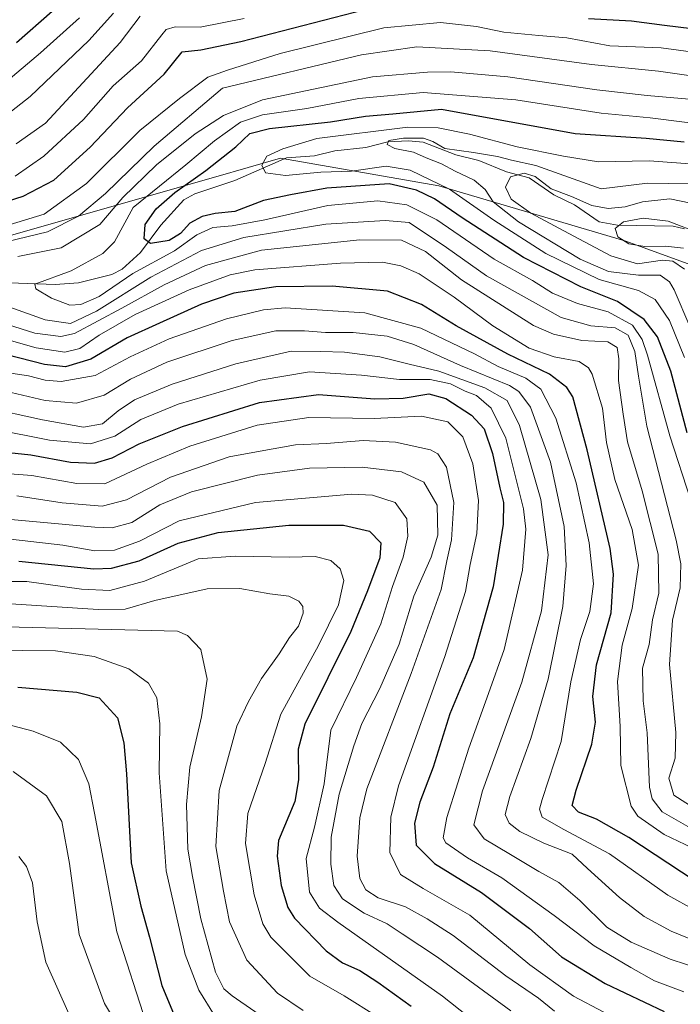
# Model space of a CAD drawing. Units: metres. Extents: x 626883 to 630311, y 4785139 to 4787517.
# Drawn here: x 628728 to 628885, y 4785702 to 4785936 of the extents above; entities that cross this region are included whole.
import ezdxf

# ---------------------------------------------------------------- set-up
doc = ezdxf.new("R2010")
doc.units = ezdxf.units.M
doc.header["$MEASUREMENT"] = 0
for name, color, linetype, lineweight in [('Arbolado forestal CxS', 92, 'Continuous', 0), ('Comarca CxS', 21, 'Continuous', 0), ('Comunidad Autónoma CxS', 142, 'Continuous', 0), ('Corriente natural lineal', 142, 'Continuous', 13), ('Curva de nivel maestra', 30, 'Continuous', 30), ('Curva de nivel normal', 30, 'Continuous', 0), ('Espacio natural protegido CxS', 121, 'Continuous', 0), ('Municipio CxS', 4, 'Continuous', 0), ('Pastizal CxS', 92, 'Continuous', 0), ('Provincia CxS', 1, 'Continuous', 0)]:
    doc.layers.add(name, color=color, linetype=linetype, lineweight=lineweight)

# ---------------------------------------------------------------- blocks, each defined once
blk = doc.blocks.new('*U12')
at = {"layer": 'Pastizal CxS', "color": 92, "linetype": 'Continuous', "lineweight": 0}
blk.add_polyline3d([(628907.3509, 4785870.1769, 476.7991), (628871.3731, 4785883.2613, 479.5185), (628827.2203, 4785896.3433, 494.8212), (628789.6081, 4785902.8845, 495.5964), (628774.2217, 4785898.4881, 500.4283), (628709.4783, 4785879.9907, 515.9872), (628681.0335, 4785876.9791, 521.5294), (628645.0571, 4785873.7099, 527.0607), (628617.2569, 4785860.6261, 530.8451), (628586.0119, 4785865.2829, 535.0821), (628571.2947, 4785884.9063, 546.0304), (628453.7261, 4785908.0525, 571.5816), (628434.9883, 4785905.9703, 575.8482), (628424.2909, 4785904.7815, 577.2702), (628393.2207, 4785896.6053, 593.7985), (628367.0557, 4785908.0529, 594.314), (628327.8083, 4785909.6887, 605.1692), (628306.5497, 4785910.6137, 609.3877), (628300.6063, 4785910.8719, 611.0589), (628290.1957, 4785911.3241, 615.8418), (628249.3147, 4785894.9721, 631.3233), (628182.2659, 4785854.0889, 681.2133), (628156.1009, 4785834.4661, 694.797)], dxfattribs=at)
blk = doc.blocks.new('*U13')
at = {"layer": 'Arbolado forestal CxS', "color": 92, "linetype": 'Continuous', "lineweight": 0}
blk.add_polyline3d([(628156.1009, 4785834.4661, 694.797), (628182.2659, 4785854.0889, 681.2133), (628249.3147, 4785894.9721, 631.3233), (628290.1957, 4785911.3241, 615.8418), (628300.6063, 4785910.8719, 611.0589), (628306.5497, 4785910.6137, 609.3877), (628327.8083, 4785909.6887, 605.1692), (628367.0557, 4785908.0529, 594.314), (628393.2207, 4785896.6053, 593.7985), (628424.2909, 4785904.7815, 577.2702), (628434.9883, 4785905.9703, 575.8482), (628453.7261, 4785908.0525, 571.5816), (628571.2947, 4785884.9063, 546.0304), (628586.0119, 4785865.2829, 535.0821), (628617.2569, 4785860.6261, 530.8451), (628645.0571, 4785873.7099, 527.0607), (628681.0335, 4785876.9791, 521.5294), (628709.4783, 4785879.9907, 515.9872), (628774.2217, 4785898.4881, 500.4283), (628789.6081, 4785902.8845, 495.5964), (628827.2203, 4785896.3433, 494.8212), (628871.3731, 4785883.2613, 479.5185), (628907.3509, 4785870.1769, 476.7991)], dxfattribs=at)

msp = doc.modelspace()

# ---------------------------------------------------------------- linework, layer by layer
at = {"layer": 'Arbolado forestal CxS', "color": 92, "linetype": 'Continuous', "lineweight": 0}
msp.add_polyline3d([(628907.3509, 4785870.1769, 476.7991), (628871.3731, 4785883.2613, 479.5185), (628827.2203, 4785896.3433, 494.8212), (628789.6081, 4785902.8845, 495.5964), (628774.2217, 4785898.4881, 500.4283), (628709.4783, 4785879.9907, 515.9872), (628681.0335, 4785876.9791, 521.5294), (628645.0571, 4785873.7099, 527.0607), (628617.2569, 4785860.6261, 530.8451), (628586.0119, 4785865.2829, 535.0821), (628571.2947, 4785884.9063, 546.0304), (628453.7261, 4785908.0525, 571.5816), (628434.9883, 4785905.9703, 575.8482), (628424.2909, 4785904.7815, 577.2702), (628393.2207, 4785896.6053, 593.7985), (628367.0557, 4785908.0529, 594.314), (628327.8083, 4785909.6887, 605.1692), (628306.5497, 4785910.6137, 609.3877), (628300.6063, 4785910.8719, 611.0589), (628290.1957, 4785911.3241, 615.8418), (628249.3147, 4785894.9721, 631.3233), (628182.2659, 4785854.0889, 681.2133), (628156.1009, 4785834.4661, 694.797)], dxfattribs=at)
at = {"layer": 'Comarca CxS', "color": 21, "linetype": 'Continuous', "lineweight": 0}
msp.add_3dface([(630310.73, 4785203.15), (626925.9, 4785139.17), (626882.71, 4787452.8), (630266.39, 4787516.78)], dxfattribs=at)
at = {"layer": 'Comunidad Autónoma CxS', "color": 142, "linetype": 'Continuous', "lineweight": 0}
msp.add_3dface([(630310.73, 4785203.15), (626925.9, 4785139.17), (626882.71, 4787452.8), (630266.39, 4787516.78)], dxfattribs=at)
at = {"layer": 'Corriente natural lineal', "color": 142, "linetype": 'Continuous', "lineweight": 13}
msp.add_polyline3d([(628725.123, 4785873.3079, 507.0865), (628736.0049, 4785872.9179, 504.9626), (628741.5652, 4785873.2505, 503.9664), (628749.5036, 4785875.2828, 503.7327), (628751.9728, 4785876.5694, 503.2109), (628756.279, 4785880.493, 501.833), (628761.1119, 4785886.9593, 499.4897), (628766.572, 4785892.9654, 499.1969), (628769.2431, 4785894.4657, 499.6875), (628778.7419, 4785897.5857, 497.3042), (628791.004, 4785902.9908, 495.3502), (628797.6367, 4785903.4215, 494.9367), (628802.4758, 4785904.6643, 495.0321), (628809.8317, 4785905.4547, 493.1799), (628815.1217, 4785906.8091, 492.495), (628819.9938, 4785907.011, 492.2699), (628823.5144, 4785906.6898, 492.3414), (628831.2802, 4785903.6903, 491.0659), (628836.7351, 4785902.3629, 490.4561), (628843.2815, 4785899.6785, 488.266), (628848.6719, 4785898.2092, 486.1368), (628854.5331, 4785894.1523, 484.2081), (628859.4394, 4785891.788, 483.9288), (628865.3127, 4785887.7543, 481.3868), (628869.6735, 4785887.0069, 480.9255), (628882.9258, 4785886.7839, 478.1971), (628885.598, 4785886.1155, 478.561)], dxfattribs=at)
at = {"layer": 'Curva de nivel maestra', "color": 30, "linetype": 'Continuous', "lineweight": 30, "flags": 128}
for points, elevation in [([(628723.18, 4785892.2001), (628728.42, 4785893.8801), (628735.68, 4785897.7001), (628744.36, 4785905.5401), (628753.21, 4785914.8801), (628761.89, 4785922.8901), (628766.23, 4785928.1601), (628770.62, 4785928.6401), (628780.13, 4785930.6101), (628809.61, 4785938.2501)], 525), ([(628735.32, 4785937.7601), (628726.82, 4785930.2801)], 550), ([(628862.8, 4785936.1001), (628872.98, 4785935.5001), (628880.87, 4785934.4801), (628887.31, 4785933.6901), (628896.12, 4785931.1401), (628917.62, 4785924.6901), (628926.79, 4785920.4101), (628932.62, 4785918.0401), (628941.27, 4785917.9301), (628946.79, 4785920.5401), (628950.07, 4785923.4201), (628961.68, 4785936.7401)], 525), ([(628886.26, 4785837.6901), (628882.38, 4785852.2801), (628879.16, 4785860.4701), (628875.97, 4785864.5601), (628869.67, 4785868.8701), (628860.98, 4785872.3201), (628847.31, 4785879.3001), (628832.73, 4785888.7001), (628826.18, 4785893.2601), (628821.9, 4785895.3101), (628815.4, 4785896.8101), (628800.58, 4785895.7801), (628791.91, 4785894.2101), (628785.53, 4785892.8601), (628778.68, 4785890.2401), (628774.07, 4785889.7501), (628770.98, 4785889.0801), (628768.02, 4785887.4401), (628765.81, 4785884.9701), (628763.14, 4785883.3201), (628758.68, 4785882.6401), (628757.13, 4785883.7301), (628757.41, 4785887.1601), (628759.99, 4785890.8701), (628764.48, 4785894.7301), (628771.81, 4785900.0001), (628778.93, 4785905.6101), (628782.28, 4785908.7901), (628786.93, 4785909.9701), (628801.46, 4785911.5101), (628809.75, 4785912.8601), (628816.29, 4785913.4101), (628827.8, 4785914.5301), (628859.63, 4785908.7601), (628876.46, 4785907.6801), (628885.48, 4785906.7701)], 500), ([(628887.9, 4785731.3501), (628872.34, 4785741.5301), (628864.7, 4785745.8501), (628860.42, 4785747.5401), (628858.91, 4785749.1301), (628859.82, 4785752.7601), (628863.57, 4785763.6601), (628864.44, 4785768.9101), (628863.8, 4785775.0401), (628864.66, 4785782.5601), (628868.13, 4785794.9001), (628868.72, 4785804.0801), (628867.91, 4785810.1601), (628862.43, 4785833.6301), (628859.02, 4785846.2401), (628857.63, 4785848.4201), (628853.5, 4785851.6201), (628843.58, 4785856.3301), (628831.3, 4785863.0401), (628823.06, 4785868.1401), (628814.98, 4785871.3001), (628801.89, 4785872.4801), (628788.48, 4785872.3401), (628778.48, 4785870.8201), (628770.81, 4785868.2301), (628760.81, 4785863.7201), (628753.14, 4785860.2001), (628744.48, 4785855.1901), (628738.48, 4785853.3301), (628733.51, 4785853.9001), (628721.32, 4785856.9501)], 525), ([(628711.34, 4785834.4201), (628730.25, 4785832.4401), (628739.68, 4785830.6801), (628745.34, 4785830.4601), (628749.59, 4785831.7101), (628756, 4785835.0101), (628766.24, 4785839.1801), (628784.55, 4785844.8601), (628798.6, 4785846.7401), (628811.98, 4785845.7401), (628818.75, 4785845.8601), (628824.86, 4785846.9401), (628828.83, 4785845.8301), (628834.94, 4785841.8901), (628837.95, 4785838.6201), (628839.98, 4785832.7101), (628841.69, 4785824.6201), (628842.6, 4785821.0701), (628842.46, 4785815.9301), (628840.14, 4785801.0601), (628835.39, 4785784.2301), (628829.8, 4785770.9001), (628825.84, 4785758.2301), (628822.7, 4785749.9001), (628821.43, 4785744.9001), (628821.78, 4785739.7001), (628826.18, 4785735.3801), (628837.34, 4785728.4601), (628848.72, 4785719.9101), (628856.39, 4785713.1901), (628866.7, 4785706.8101), (628880.74, 4785700.1901)], 550), ([(628727.34, 4785807.2001), (628745.24, 4785805.3701), (628749.41, 4785805.4801), (628756, 4785807.2301), (628765.25, 4785811.4101), (628774.74, 4785813.9401), (628791.58, 4785815.7601), (628804.54, 4785815.7301), (628810.76, 4785814.2901), (628813.42, 4785811.5101), (628813.22, 4785808.0001), (628810.26, 4785800.1201), (628806.31, 4785790.4301), (628795.34, 4785768.4301), (628793.79, 4785762.5201), (628793.83, 4785755.2501), (628792.99, 4785750.0801), (628789.09, 4785740.8401), (628788.79, 4785737.0901), (628789.71, 4785730.1401), (628791.33, 4785724.8701), (628792.9, 4785722.3401), (628800.42, 4785714.6201), (628804.29, 4785711.7601), (628808.43, 4785709.9601), (628812.7, 4785707.1401), (628820.66, 4785701.4301)], 575), ([(628727.15, 4785777.2501), (628741.16, 4785776.0301), (628746.48, 4785774.6901), (628750.86, 4785769.9401), (628752.3, 4785764.0501), (628752.96, 4785756.6701), (628754.09, 4785735.5201), (628756.39, 4785725.2301), (628758.46, 4785717.8501), (628761.33, 4785706.3601), (628764.71, 4785698.4101)], 600)]:
    msp.add_lwpolyline(points, dxfattribs=dict(at, elevation=elevation))
at = {"layer": 'Curva de nivel normal', "color": 30, "linetype": 'Continuous', "lineweight": 0, "flags": 128}
for points, elevation in [([(628721.87, 4785911.1), (628730.04, 4785917.54), (628744.04, 4785930.87), (628749.91, 4785937.33)], 540), ([(628723.82, 4785920.57), (628732.49, 4785927.95), (628741.82, 4785936.26)], 545), ([(628756.18, 4785936.65), (628751.44, 4785930.37), (628733.69, 4785911.21), (628726.73, 4785906.27)], 535), ([(628722.16, 4785886.2), (628733.4, 4785889.62), (628743.48, 4785896.88), (628756.1, 4785909.51), (628765.55, 4785917.08), (628772.27, 4785922.17), (628777.01, 4785923.84), (628789.48, 4785927.74), (628814.14, 4785933.83), (628827.63, 4785935.12), (628836.13, 4785934.14), (628842.63, 4785932.85), (628850.94, 4785932.02), (628857.65, 4785931.49), (628867.87, 4785929.61), (628880.06, 4785929.14), (628892.38, 4785927.46)], 520), ([(628726.48, 4785898.65), (628733.32, 4785903.37), (628742.76, 4785912.1), (628749.81, 4785920.1), (628756.54, 4785926), (628761.38, 4785932.18), (628762.38, 4785933.44), (628764.56, 4785934.1), (628770.49, 4785934.02), (628780.9, 4785936.07)], 530), ([(628890.54, 4785922.02), (628879.42, 4785923.58), (628863.52, 4785925.16), (628839.44, 4785928.4), (628822.01, 4785929.37), (628808.86, 4785927.47), (628775.81, 4785919.53), (628759.51, 4785905.78), (628747.95, 4785894.52), (628741.53, 4785889.1), (628734.18, 4785885.39), (628724.33, 4785882.99)], 515), ([(628888.53, 4785916.77), (628876.75, 4785917.77), (628864.79, 4785919.16), (628843.58, 4785922.22), (628830.02, 4785923.42), (628824.51, 4785923.31), (628811.46, 4785922.24), (628785.27, 4785916.75), (628776, 4785913.03), (628769.27, 4785908.7), (628760.06, 4785901.32), (628752.13, 4785893.56), (628746.66, 4785887.14), (628737.47, 4785881.57), (628727.15, 4785879.56)], 510), ([(628893.72, 4785910.46), (628877.47, 4785912.48), (628865.79, 4785913.59), (628845.47, 4785916.72), (628823.5, 4785918.53), (628808.2, 4785917.08), (628795.82, 4785914.67), (628785.3, 4785913.22), (628780.08, 4785911.49), (628773.87, 4785907.03), (628767.1, 4785901.35), (628754.52, 4785891.21), (628750.13, 4785883.02), (628747.32, 4785880.29), (628739.82, 4785876.1), (628731.15, 4785872.96), (628731.45, 4785871.86), (628735.15, 4785869.62), (628739.49, 4785867.99), (628742.15, 4785868.16), (628746.48, 4785870.07), (628754.45, 4785875.5), (628764.36, 4785880.92), (628769.7, 4785884.68), (628773.5, 4785886.44), (628778.06, 4785886.82), (628785.81, 4785888.28), (628800.79, 4785891.68), (628812.72, 4785892.77), (628819.59, 4785891.84), (628826.72, 4785888.29), (628840.36, 4785878.92), (628849.47, 4785873.83), (628854.22, 4785870.8), (628860.13, 4785868.37), (628867.47, 4785866.36), (628873.23, 4785863.23), (628875.55, 4785859.8), (628876.78, 4785856.14), (628882.09, 4785836.95), (628887.08, 4785821.58)], 505), ([(628885.59, 4785855.57), (628881.99, 4785864.32), (628878.6, 4785869.33), (628874.68, 4785871.45), (628865.28, 4785874.08), (628852.63, 4785880.23), (628840.26, 4785888.2), (628829.7, 4785895.51), (628820.42, 4785900.02), (628814.7, 4785901.02), (628806.47, 4785899.79), (628799.14, 4785899.58), (628790.74, 4785898.8), (628786.02, 4785899.41), (628785.1, 4785901.24), (628786.32, 4785903.35), (628790.14, 4785905.08), (628798.21, 4785907.61), (628819.87, 4785910.23), (628827.06, 4785910.14), (628834.52, 4785908.6), (628845.79, 4785905.56), (628856.81, 4785903.38), (628865.13, 4785902), (628877.22, 4785902.29), (628887.94, 4785901.49)], 495), ([(628886.79, 4785896.82), (628876.79, 4785896.98), (628865.8, 4785895.58), (628850.25, 4785901.16), (628844.47, 4785902.4), (628841.13, 4785903.32), (628835.42, 4785904.26), (628828.6, 4785905.2), (628825.8, 4785906.87), (628823.54, 4785907.62), (628818.77, 4785907.69), (628815.34, 4785907.13), (628814.95, 4785906.17), (628816.77, 4785905.23), (628821.17, 4785904.3), (628824.2, 4785902.96), (628827.86, 4785901.56), (628831.1, 4785899.85), (628835.62, 4785897.7), (628838.19, 4785895.48), (628840.13, 4785892.49), (628846.1, 4785887.74), (628860.77, 4785878.94), (628867.54, 4785875.95), (628874.68, 4785875.1), (628879.82, 4785875.07), (628882.01, 4785873.52), (628883.13, 4785871.61), (628886.89, 4785862.88)], 490), ([(628885.57, 4785876.52), (628882.81, 4785878.43), (628880.39, 4785878.69), (628874.41, 4785877.83), (628868.07, 4785879.69), (628858.07, 4785884.98), (628849.09, 4785889.83), (628844.4, 4785893.14), (628843.01, 4785896.01), (628844.27, 4785898.44), (628847.47, 4785899.37), (628850.12, 4785898.58), (628853.88, 4785895.62), (628858.73, 4785893.81), (628863.56, 4785891.64), (628867.48, 4785890.91), (628871.52, 4785891.35), (628875.64, 4785892.51), (628882.08, 4785893.24), (628889.41, 4785891.75)], 485), ([(628725.27, 4785867.51), (628733.62, 4785864.46), (628739.62, 4785863.65), (628745.83, 4785866.54), (628758.79, 4785874.63), (628770.79, 4785880.98), (628780.87, 4785884.03), (628800.35, 4785887.25), (628814.42, 4785888.11), (628820.17, 4785887.58), (628829.02, 4785881.66), (628838.56, 4785874.96), (628856.28, 4785865.02), (628863.37, 4785863.07), (628869.15, 4785862.62), (628872.18, 4785860.86), (628873.81, 4785856.98), (628874.65, 4785851.09), (628876.61, 4785839.21), (628883.6, 4785812.19), (628884.7, 4785806.56), (628884.57, 4785800.84), (628882.74, 4785793.16), (628882.02, 4785782.64), (628883.52, 4785766.45), (628883.41, 4785760.36), (628881.89, 4785755.59), (628883.05, 4785751.57), (628887.9, 4785748.47)], 510), ([(628885.32, 4785881.49), (628881.04, 4785882.01), (628876.19, 4785881.91), (628872.33, 4785882.52), (628869.75, 4785884.18), (628869.08, 4785886.16), (628871.12, 4785887.78), (628875.74, 4785888.63), (628881.68, 4785887.97), (628889.59, 4785884.96)], 480), ([(628719.63, 4785864.98), (628731.15, 4785861.36), (628737.35, 4785860.53), (628740.58, 4785861.22), (628751.85, 4785867.28), (628761.9, 4785872.82), (628771.76, 4785877.39), (628785.08, 4785881.07), (628808.4, 4785883.52), (628818.35, 4785883.42), (628824.01, 4785880.76), (628832.62, 4785874.03), (628849.74, 4785863.14), (628854.44, 4785861.07), (628861.17, 4785859.56), (628867.38, 4785859.27), (628869.58, 4785857.89), (628869.96, 4785855.2), (628869.88, 4785850.06), (628871.03, 4785842.1), (628872.05, 4785835.55), (628875.55, 4785823.91), (628879.33, 4785808.83), (628879.48, 4785799.56), (628877.96, 4785793.2), (628877.2, 4785787.34), (628875.65, 4785781.78), (628875.8, 4785774), (628876.74, 4785766.38), (628877.27, 4785753.5), (628877.92, 4785750.71), (628880.28, 4785747.65), (628886.35, 4785744.1)], 515), ([(628900.75, 4785732.75), (628880.79, 4785742.23), (628874.47, 4785746.61), (628872.88, 4785748.95), (628870.5, 4785758.66), (628870.3, 4785767.9), (628869.7, 4785778.56), (628870.75, 4785787.23), (628873.14, 4785795.9), (628874.69, 4785806.22), (628873.14, 4785814.66), (628869, 4785826.6), (628867.02, 4785835.32), (628866.09, 4785843.49), (628863.61, 4785851.56), (628862.77, 4785853.11), (628860.52, 4785854.61), (628854.59, 4785855.68), (628848.66, 4785857.74), (628840, 4785863.08), (628830.83, 4785869.92), (628822.56, 4785875.39), (628818.15, 4785877.34), (628813.83, 4785878.2), (628803.8, 4785877.92), (628783.48, 4785876.4), (628777.64, 4785875.15), (628767.86, 4785871.62), (628755.01, 4785865.73), (628746.48, 4785860.84), (628741.84, 4785857.66), (628738.34, 4785856.79), (628731.52, 4785857.85), (628722.19, 4785860.49)], 520), ([(628894.81, 4785720.56), (628881.62, 4785727.82), (628867.74, 4785737.61), (628856.93, 4785743.4), (628851.8, 4785746.33), (628851.12, 4785748.25), (628851.76, 4785750.52), (628856.31, 4785764.32), (628858.58, 4785778.47), (628860.86, 4785788.56), (628863.06, 4785795.23), (628863.97, 4785801.81), (628862.97, 4785811.56), (628859.85, 4785825.8), (628855.05, 4785841.13), (628851.45, 4785848.06), (628847.9, 4785850.66), (628841.31, 4785853.4), (628835.67, 4785856.42), (628822.94, 4785862.54), (628809.65, 4785866.13), (628790.7, 4785867.35), (628785.53, 4785866.91), (628776.72, 4785864.77), (628763.08, 4785859.96), (628753.81, 4785855.72), (628745.56, 4785851.26), (628737.47, 4785849.86), (628733.6, 4785850.14), (628729.69, 4785851.21), (628723.88, 4785852.07)], 530), ([(628720.06, 4785848.52), (628733.63, 4785845.3), (628741.1, 4785844.67), (628747.66, 4785846.64), (628753.92, 4785850.43), (628762.57, 4785854.41), (628778.08, 4785859.62), (628788.45, 4785861.86), (628795.3, 4785861.92), (628800.24, 4785861.46), (628806.88, 4785861.52), (628814.93, 4785860.61), (628821.29, 4785858.61), (628832.34, 4785853.66), (628843.98, 4785848.86), (628846.22, 4785847.5), (628848.97, 4785843.74), (628853.74, 4785830.69), (628857.02, 4785815.4), (628857.5, 4785806.17), (628856.67, 4785796.39), (628853.19, 4785779.13), (628849.09, 4785765.02), (628844.06, 4785751.23), (628842.98, 4785747.02), (628843.96, 4785744.97), (628846.44, 4785742.94), (628852.18, 4785740.15), (628858.87, 4785737.57), (628862.52, 4785734.16), (628870.13, 4785727.29), (628875.99, 4785722.76), (628882.45, 4785719.24), (628891.9, 4785715.38)], 535), ([(628889.97, 4785710.1), (628882.16, 4785712.61), (628872.88, 4785716.68), (628867.16, 4785720.23), (628860.74, 4785726.57), (628855.71, 4785730.85), (628850.95, 4785733.42), (628844.26, 4785737.49), (628837.94, 4785741.21), (628835.56, 4785744.51), (628837.59, 4785752.61), (628846.97, 4785778.46), (628851.6, 4785795.38), (628853.16, 4785808.64), (628851.42, 4785821.85), (628846.34, 4785839.43), (628843.46, 4785845.34), (628838.14, 4785848.38), (628827.22, 4785852.3), (628820.13, 4785853.96), (628813.22, 4785855.72), (628804.81, 4785856.84), (628799.14, 4785856.98), (628792.14, 4785857.04), (628778.99, 4785854.01), (628763.82, 4785849.18), (628754.88, 4785845.47), (628750.96, 4785842.89), (628747.28, 4785839.79), (628742.71, 4785839.03), (628732.99, 4785840.76), (628719.19, 4785843.72)], 540), ([(628885.44, 4785704.89), (628878.48, 4785707.44), (628872.8, 4785710.66), (628864.13, 4785715.78), (628854.65, 4785723.01), (628842.2, 4785731.98), (628833.98, 4785736.66), (628828.84, 4785740.26), (628828.22, 4785741.42), (628829.08, 4785746.24), (628834.32, 4785762.72), (628839.03, 4785775.7), (628842.77, 4785786.16), (628847.06, 4785805.06), (628847.87, 4785814.75), (628847.32, 4785819.6), (628843.12, 4785836.4), (628839.61, 4785843.54), (628836.13, 4785846.51), (628833.5, 4785847.55), (628829.94, 4785849.26), (628825.17, 4785850.33), (628817.83, 4785850.33), (628808.81, 4785851.36), (628796.43, 4785852.17), (628784.7, 4785850.18), (628765.28, 4785844.49), (628756.34, 4785840.8), (628750.18, 4785836.84), (628744.42, 4785835.04), (628734.69, 4785835.91), (628721.45, 4785838.55)], 545), ([(628866.45, 4785700.02), (628859.21, 4785703.82), (628848.8, 4785711.24), (628834.56, 4785723.07), (628823.51, 4785729.41), (628818.11, 4785732.76), (628815.53, 4785737.98), (628815.83, 4785746.39), (628817.64, 4785753.78), (628828.64, 4785784.56), (628833.52, 4785799.99), (628834.68, 4785806.4), (628836.22, 4785813.78), (628836.63, 4785821.6), (628835.27, 4785830.27), (628832.93, 4785836.72), (628829.35, 4785840.3), (628823.05, 4785841.62), (628811.85, 4785841.08), (628796.31, 4785841.29), (628784.05, 4785839.46), (628768.06, 4785834.49), (628757.81, 4785830.18), (628747.79, 4785825.55), (628741.15, 4785825.61), (628730.49, 4785827.5), (628710.49, 4785829.04)], 555), ([(628854.73, 4785700.31), (628850.87, 4785703.36), (628843.16, 4785708.7), (628830.65, 4785718.28), (628824.45, 4785722.22), (628819.25, 4785725.04), (628812.76, 4785727.18), (628809.86, 4785729.06), (628808.4, 4785731.78), (628807.81, 4785737.1), (628808.46, 4785746.17), (628810.12, 4785753.12), (628820.66, 4785780.46), (628827.76, 4785800.4), (628829.13, 4785807.22), (628830.21, 4785812.22), (628830.79, 4785821.1), (628829.02, 4785829.51), (628826.96, 4785832.64), (628825.2, 4785833.62), (628816.89, 4785835.46), (628809.21, 4785835.81), (628800.48, 4785835.1), (628793.14, 4785834.77), (628784.76, 4785833.29), (628777.37, 4785831.98), (628763.41, 4785827.12), (628753, 4785821.76), (628747.2, 4785820.21), (628737.65, 4785821.05), (628726.89, 4785822.72)], 560), ([(628844.33, 4785700.38), (628826.89, 4785713.06), (628818.48, 4785718.64), (628814.9, 4785721.02), (628809.44, 4785723.53), (628804.34, 4785726.97), (628802.28, 4785730.15), (628801.51, 4785735.23), (628801.64, 4785741.61), (628803.52, 4785751.82), (628807.04, 4785763.27), (628808.88, 4785768.64), (628813.19, 4785776.91), (628817.75, 4785787.47), (628821.28, 4785798.89), (628825.36, 4785808.1), (628826.97, 4785813.35), (628826.83, 4785820.47), (628823.64, 4785825.93), (628818.34, 4785828.4), (628809.02, 4785829.49), (628796.48, 4785829.29), (628784.14, 4785827.59), (628768.4, 4785823.62), (628760.86, 4785820.58), (628754.27, 4785816.32), (628749.57, 4785815.08), (628745.44, 4785815.24), (628719.35, 4785817.6)], 565), ([(628840.27, 4785694.16), (628828.11, 4785703.86), (628803.18, 4785721.38), (628798.87, 4785724.7), (628796.44, 4785728.52), (628795.65, 4785736.56), (628797.66, 4785744), (628799.92, 4785754.3), (628801.5, 4785767), (628807.66, 4785779.56), (628813.42, 4785792.25), (628816.16, 4785801.19), (628818.76, 4785808.14), (628819.87, 4785813.11), (628819.61, 4785817.25), (628816.83, 4785821.12), (628811.45, 4785822.84), (628806.5, 4785823.1), (628783.6, 4785821.08), (628765.48, 4785816.72), (628756.04, 4785811.89), (628750.12, 4785809.76), (628745.48, 4785809.59), (628737.83, 4785811), (628722.52, 4785812.72)], 570), ([(628714, 4785802.35), (628729.31, 4785802.33), (628742.27, 4785800.53), (628748.97, 4785800.21), (628757.27, 4785802.42), (628769.98, 4785807.69), (628778.83, 4785808.35), (628791.65, 4785808.13), (628797.81, 4785808.29), (628801.5, 4785807.36), (628803.77, 4785805.37), (628804.62, 4785802.54), (628803.38, 4785796.76), (628798.64, 4785787.13), (628789.66, 4785770.79), (628785.89, 4785759.07), (628781.82, 4785747.2), (628781.23, 4785740.14), (628783.3, 4785727.9), (628785.41, 4785721), (628787.28, 4785717.83), (628796.52, 4785708.57), (628804.73, 4785703.94), (628812.54, 4785698.98)], 580), ([(628725.5, 4785797.02), (628746.25, 4785795.72), (628752.67, 4785795.76), (628759.69, 4785797.79), (628772.14, 4785800.6), (628779.91, 4785800.67), (628787.02, 4785799.41), (628791.54, 4785798.86), (628793.96, 4785797.69), (628794.86, 4785796.38), (628794.98, 4785794.8), (628793.84, 4785791.74), (628791.68, 4785789), (628789.24, 4785785.14), (628785.06, 4785779.29), (628781.96, 4785773.81), (628779.2, 4785767.94), (628775.02, 4785752.7), (628774.24, 4785739.38), (628776, 4785728.77), (628777.42, 4785721.52), (628781.54, 4785712.36), (628788.89, 4785704.55), (628794.93, 4785700.42)], 585), ([(628724.26, 4785791.59), (628765.12, 4785790.54), (628767.5, 4785789.48), (628770.64, 4785786.21), (628772.14, 4785779.14), (628770.81, 4785770.18), (628768.04, 4785758.23), (628767.2, 4785749.35), (628767.56, 4785738.78), (628768.69, 4785732.24), (628770.65, 4785722.24), (628774.12, 4785709.57), (628776.13, 4785705.61), (628778.05, 4785703.94), (628789.9, 4785695.78)], 590), ([(628720.98, 4785786.14), (628728.34, 4785785.91), (628736.09, 4785785.87), (628745.32, 4785784.55), (628753.52, 4785781.61), (628758.16, 4785778.16), (628760.16, 4785774.69), (628760.92, 4785768.56), (628760.71, 4785756.9), (628762.42, 4785733.57), (628766.95, 4785713.71), (628770.19, 4785705.29), (628773.87, 4785699.24)], 595), ([(628757.75, 4785697.24), (628750.7, 4785719.12), (628745.35, 4785747.28), (628744.05, 4785754.26), (628741.59, 4785760.02), (628737.26, 4785764.18), (628730.77, 4785766.78), (628717.72, 4785770.2)], 605), ([(628755.15, 4785689.7), (628747.75, 4785702.07), (628741.72, 4785718.5), (628739.45, 4785735.32), (628737.63, 4785745.35), (628733.99, 4785751.42), (628726, 4785757.22)], 610), ([(628727.36, 4785737.05), (628729.21, 4785734.67), (628730.6, 4785730.76), (628731.72, 4785721.47), (628733.81, 4785711.9), (628739.37, 4785699.46)], 615)]:
    msp.add_lwpolyline(points, dxfattribs=dict(at, elevation=elevation))
at = {"layer": 'Espacio natural protegido CxS', "color": 121, "linetype": 'Continuous', "lineweight": 0}
msp.add_3dface([(630310.73, 4785203.15), (626925.9, 4785139.17), (626882.71, 4787452.8), (630266.39, 4787516.78)], dxfattribs=at)
msp.add_3dface([(630310.73, 4785203.15), (626925.9, 4785139.17), (626882.71, 4787452.8), (630266.39, 4787516.78)], dxfattribs=at)
at = {"layer": 'Municipio CxS', "color": 4, "linetype": 'Continuous', "lineweight": 0}
msp.add_3dface([(630310.73, 4785203.15), (626925.9, 4785139.17), (626882.71, 4787452.8), (630266.39, 4787516.78)], dxfattribs=at)
at = {"layer": 'Pastizal CxS', "color": 92, "linetype": 'Continuous', "lineweight": 0}
msp.add_polyline3d([(628907.3509, 4785870.1769, 476.7991), (628871.3731, 4785883.2613, 479.5185), (628827.2203, 4785896.3433, 494.8212), (628789.6081, 4785902.8845, 495.5964), (628774.2217, 4785898.4881, 500.4283), (628709.4783, 4785879.9907, 515.9872), (628681.0335, 4785876.9791, 521.5294), (628645.0571, 4785873.7099, 527.0607), (628617.2569, 4785860.6261, 530.8451), (628586.0119, 4785865.2829, 535.0821), (628571.2947, 4785884.9063, 546.0304), (628453.7261, 4785908.0525, 571.5816), (628434.9883, 4785905.9703, 575.8482), (628424.2909, 4785904.7815, 577.2702), (628393.2207, 4785896.6053, 593.7985), (628367.0557, 4785908.0529, 594.314), (628327.8083, 4785909.6887, 605.1692), (628306.5497, 4785910.6137, 609.3877), (628300.6063, 4785910.8719, 611.0589), (628290.1957, 4785911.3241, 615.8418), (628249.3147, 4785894.9721, 631.3233), (628182.2659, 4785854.0889, 681.2133), (628156.1009, 4785834.4661, 694.797)], dxfattribs=at)
at = {"layer": 'Provincia CxS', "color": 1, "linetype": 'Continuous', "lineweight": 0}
msp.add_3dface([(630310.73, 4785203.15), (626925.9, 4785139.17), (626882.71, 4787452.8), (630266.39, 4787516.78)], dxfattribs=at)

# ---------------------------------------------------------------- block references
at = {"layer": 'Arbolado forestal CxS', "color": 92, "linetype": 'Continuous', "lineweight": 0}
msp.add_blockref('*U13', (0, 0), dxfattribs=at)
at = {"layer": 'Pastizal CxS', "color": 92, "linetype": 'Continuous', "lineweight": 0}
msp.add_blockref('*U12', (0, 0), dxfattribs=at)

doc.saveas('drawing.dxf')
